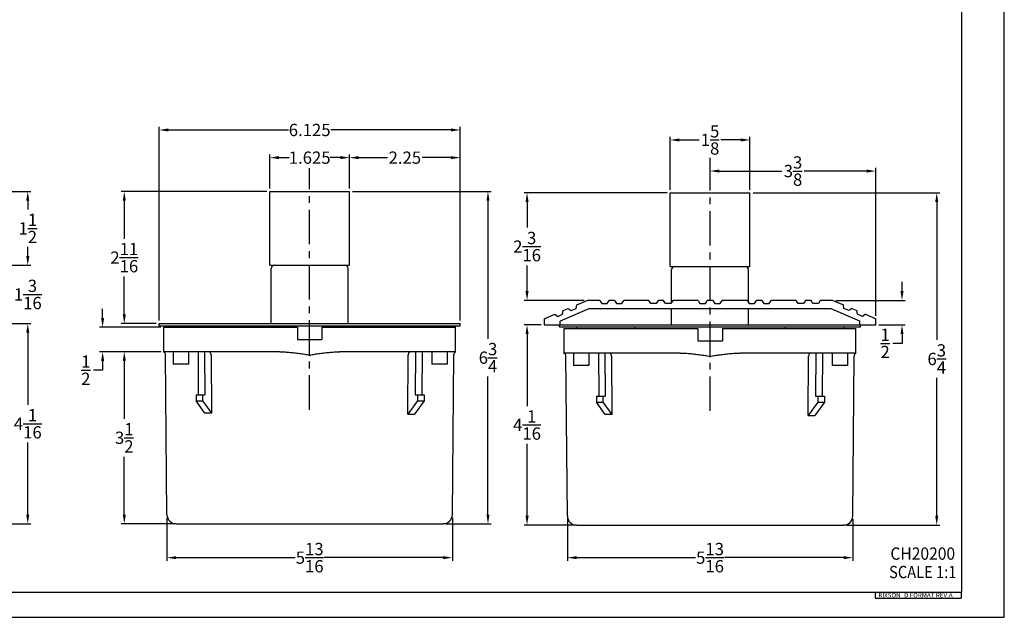
# Model space of a CAD drawing. Extents: x -41 to 89, y -16 to 25.
# Drawn here: x 14 to 34, y 0 to 12 of the extents above; entities that cross this region are included whole.
import ezdxf
from ezdxf.enums import TextEntityAlignment as Align

# ---------------------------------------------------------------- set-up
doc = ezdxf.new("R2010")
doc.units = 0
doc.header["$LTSCALE"] = 1.87
doc.header["$MEASUREMENT"] = 0
doc.linetypes.add('CENTER', pattern=[0.6, 0.375, -0.075, 0.075, -0.075])
doc.layers.get('0').update_dxf_attribs({"linetype": 'CONTINUOUS'})
doc.layers.get('Defpoints').update_dxf_attribs({"linetype": 'CONTINUOUS'})
doc.layers.add('DEFAULT_1', color=7, linetype='CENTER')
doc.layers.add('Dimensions', color=5, linetype='CONTINUOUS')
doc.layers.add('DIM', color=9, linetype='CONTINUOUS', lineweight=5)
doc.styles.add('RIXSON', font='ARIAL.TTF', dxfattribs={"width": 0.8, "height": 0.25})
doc.styles.get("Standard").update_dxf_attribs({"font": 'ARIAL.TTF', "width": 0.8})
doc.styles.add('TEXTSTYLE_1', font='ARIAL.TTF', dxfattribs={"width": 0.8})
doc.dimstyles.new('RIXSON', dxfattribs={"dimtxt": 0.25, "dimasz": 0.1875, "dimexe": 0.0625, "dimexo": 0.0625, "dimgap": 0.09, "dimtad": 0, "dimtih": 1, "dimtoh": 1, "dimdec": 4, "dimrnd": 0.0001, "dimzin": 12, "dimdsep": 46, "dimtxsty": 'RIXSON', "dimcen": 0.09, "dimadec": 4, "dimazin": 3, "dimtp": 0.001, "dimtm": 0.001, "dimtfac": 1, "dimtdec": 4, "dimtofl": 0, "dimtmove": 0, "dimatfit": 3, "dimfxl": 1, "dimtolj": 1, "dimtzin": 4, "dimarcsym": 0})
doc.dimstyles.new('RIXSON-F', dxfattribs={"dimtxt": 0.25, "dimasz": 0.1875, "dimexe": 0.0625, "dimexo": 0.0625, "dimgap": 0.09, "dimtad": 0, "dimtih": 1, "dimtoh": 1, "dimdec": 4, "dimrnd": 0.0001, "dimzin": 12, "dimdsep": 46, "dimlunit": 5, "dimtxsty": 'RIXSON', "dimcen": 0.09, "dimadec": 4, "dimazin": 3, "dimtp": 0.001, "dimtm": 0.001, "dimtfac": 1, "dimtdec": 4, "dimtofl": 0, "dimtmove": 0, "dimatfit": 3, "dimfxl": 1, "dimtolj": 1, "dimtzin": 4, "dimarcsym": 0})

# ---------------------------------------------------------------- blocks, each defined once
blk = doc.blocks.new('*D39')
at = {"layer": 'Defpoints', "color": 0}
for p in [(13.191, 5.976), (12.912, 1.903), (14.126, 1.903)]:
    blk.add_point(p, dxfattribs=at)
at = {"layer": 'Dimensions', "color": 0, "lineweight": -2}
for p, q in [((13.253, 5.976), (14.188, 5.976)), ((14.126, 5.789), (14.126, 4.324)), ((14.126, 2.09), (14.126, 3.555)), ((12.975, 1.903), (14.188, 1.903))]:
    blk.add_line(p, q, dxfattribs=at)
at = {"layer": 'Dimensions', "color": 0}
for points in [[(14.094, 5.789), (14.157, 5.789), (14.126, 5.976)], [(14.094, 2.09), (14.157, 2.09), (14.126, 1.903)]]:
    blk.add_solid(points, dxfattribs=at)
at = {"layer": 'Dimensions', "color": 0, "insert": (14.126, 3.939), "char_height": 0.25, "attachment_point": 5, "style": 'RIXSON'}
blk.add_mtext('\\A1;4{\\H1.000000x;\\S1/16;}', dxfattribs=at)
blk = doc.blocks.new('*D48')
at = {"layer": 'Defpoints', "color": 0}
for p in [(16.958, 2.089), (22.767, 2.089), (22.767, 1.214)]:
    blk.add_point(p, dxfattribs=at)
at = {"layer": 'Dimensions', "color": 0, "lineweight": -2}
for p, q in [((16.958, 2.026), (16.958, 1.152)), ((22.767, 2.026), (22.767, 1.152)), ((17.146, 1.214), (19.567, 1.214)), ((22.579, 1.214), (20.158, 1.214))]:
    blk.add_line(p, q, dxfattribs=at)
at = {"layer": 'Dimensions', "color": 0}
for points in [[(17.146, 1.245), (17.146, 1.183), (16.958, 1.214)], [(22.579, 1.245), (22.579, 1.183), (22.767, 1.214)]]:
    blk.add_solid(points, dxfattribs=at)
at = {"layer": 'Dimensions', "color": 0, "insert": (19.863, 1.214), "char_height": 0.25, "attachment_point": 5, "style": 'RIXSON'}
blk.add_mtext('\\A1;5{\\H1.000000x;\\S13/16;}', dxfattribs=at)
blk = doc.blocks.new('*D49')
at = {"layer": 'Defpoints', "color": 0}
for p in [(25.107, 2.063), (30.916, 2.063), (30.916, 1.214)]:
    blk.add_point(p, dxfattribs=at)
at = {"layer": 'Dimensions', "color": 0, "lineweight": -2}
for p, q in [((25.107, 2), (25.107, 1.152)), ((30.916, 2), (30.916, 1.152)), ((25.295, 1.214), (27.716, 1.214)), ((30.728, 1.214), (28.307, 1.214))]:
    blk.add_line(p, q, dxfattribs=at)
at = {"layer": 'Dimensions', "color": 0}
for points in [[(25.295, 1.245), (25.295, 1.183), (25.107, 1.214)], [(30.728, 1.245), (30.728, 1.183), (30.916, 1.214)]]:
    blk.add_solid(points, dxfattribs=at)
at = {"layer": 'Dimensions', "color": 0, "insert": (28.011, 1.214), "char_height": 0.25, "attachment_point": 5, "style": 'RIXSON'}
blk.add_mtext('\\A1;5{\\H1.000000x;\\S13/16;}', dxfattribs=at)
blk = doc.blocks.new('*D50')
at = {"layer": 'Defpoints', "color": 0}
for p in [(28.824, 8.638), (30.728, 1.877), (32.625, 1.877)]:
    blk.add_point(p, dxfattribs=at)
at = {"layer": 'Dimensions', "color": 0, "lineweight": -2}
for p, q in [((28.886, 8.638), (32.687, 8.638)), ((32.625, 8.45), (32.625, 5.644)), ((32.625, 2.065), (32.625, 4.871)), ((30.79, 1.877), (32.687, 1.877))]:
    blk.add_line(p, q, dxfattribs=at)
at = {"layer": 'Dimensions', "color": 0}
for points in [[(32.593, 8.45), (32.656, 8.45), (32.625, 8.638)], [(32.593, 2.065), (32.656, 2.065), (32.625, 1.877)]]:
    blk.add_solid(points, dxfattribs=at)
at = {"layer": 'Dimensions', "color": 0, "insert": (32.625, 5.257), "char_height": 0.25, "attachment_point": 5, "style": 'RIXSON'}
blk.add_mtext('\\A1;6{\\H1.000000x;\\S3/4;}', dxfattribs=at)
blk = doc.blocks.new('*D51')
at = {"layer": 'Defpoints', "color": 0}
for p in [(27.199, 8.638), (24.287, 6.45), (25.511, 6.45)]:
    blk.add_point(p, dxfattribs=at)
at = {"layer": 'Dimensions', "color": 0, "lineweight": -2}
for p, q in [((27.136, 8.638), (24.225, 8.638)), ((24.287, 8.45), (24.287, 7.931)), ((24.287, 6.638), (24.287, 7.157)), ((25.449, 6.45), (24.225, 6.45))]:
    blk.add_line(p, q, dxfattribs=at)
at = {"layer": 'Dimensions', "color": 0}
for points in [[(24.256, 8.45), (24.319, 8.45), (24.287, 8.638)], [(24.256, 6.638), (24.319, 6.638), (24.287, 6.45)]]:
    blk.add_solid(points, dxfattribs=at)
at = {"layer": 'Dimensions', "color": 0, "insert": (24.287, 7.544), "char_height": 0.25, "attachment_point": 5, "style": 'RIXSON'}
blk.add_mtext('\\A1;2{\\H1.000000x;\\S3/16;}', dxfattribs=at)
blk = doc.blocks.new('*D52')
at = {"layer": 'Defpoints', "color": 0}
for p in [(24.636, 5.95), (24.287, 1.877), (25.295, 1.877)]:
    blk.add_point(p, dxfattribs=at)
at = {"layer": 'Dimensions', "color": 0, "lineweight": -2}
for p, q in [((24.574, 5.95), (24.225, 5.95)), ((24.287, 5.763), (24.287, 4.298)), ((24.287, 2.065), (24.287, 3.529)), ((25.232, 1.877), (24.225, 1.877))]:
    blk.add_line(p, q, dxfattribs=at)
at = {"layer": 'Dimensions', "color": 0}
for points in [[(24.256, 5.763), (24.319, 5.763), (24.287, 5.95)], [(24.256, 2.065), (24.319, 2.065), (24.287, 1.877)]]:
    blk.add_solid(points, dxfattribs=at)
at = {"layer": 'Dimensions', "color": 0, "insert": (24.287, 3.914), "char_height": 0.25, "attachment_point": 5, "style": 'RIXSON'}
blk.add_mtext('\\A1;4{\\H1.000000x;\\S1/16;}', dxfattribs=at)
blk = doc.blocks.new('*D53')
at = {"layer": 'Defpoints', "color": 0}
for p in [(30.511, 6.45), (31.386, 5.95), (31.918, 5.95)]:
    blk.add_point(p, dxfattribs=at)
at = {"layer": 'Dimensions', "color": 0, "lineweight": -2}
for p, q in [((31.918, 6.638), (31.918, 6.825)), ((30.574, 6.45), (31.981, 6.45)), ((31.449, 5.95), (31.981, 5.95)), ((31.918, 5.763), (31.918, 5.575)), ((31.918, 5.575), (31.731, 5.575))]:
    blk.add_line(p, q, dxfattribs=at)
at = {"layer": 'Dimensions', "color": 0}
for points in [[(31.887, 6.638), (31.949, 6.638), (31.918, 6.45)], [(31.887, 5.763), (31.949, 5.763), (31.918, 5.95)]]:
    blk.add_solid(points, dxfattribs=at)
at = {"layer": 'Dimensions', "color": 0, "insert": (31.574, 5.575), "char_height": 0.25, "attachment_point": 5, "style": 'RIXSON'}
blk.add_mtext('\\A1;{\\H1.000000x;\\S1/2;}', dxfattribs=at)
blk = doc.blocks.new('*D54')
at = {"layer": 'Defpoints', "color": 0}
for p in [(28.824, 9.714), (27.199, 8.638), (28.824, 8.638)]:
    blk.add_point(p, dxfattribs=at)
at = {"layer": 'Dimensions', "color": 0, "lineweight": -2}
for p, q in [((27.199, 8.7), (27.199, 9.776)), ((27.386, 9.714), (27.793, 9.714)), ((28.636, 9.714), (28.23, 9.714)), ((28.824, 8.7), (28.824, 9.776))]:
    blk.add_line(p, q, dxfattribs=at)
at = {"layer": 'Dimensions', "color": 0}
for points in [[(27.386, 9.745), (27.386, 9.683), (27.199, 9.714)], [(28.636, 9.745), (28.636, 9.683), (28.824, 9.714)]]:
    blk.add_solid(points, dxfattribs=at)
at = {"layer": 'Dimensions', "color": 0, "insert": (28.011, 9.714), "char_height": 0.25, "attachment_point": 5, "style": 'RIXSON'}
blk.add_mtext('\\A1;1{\\H1.000000x;\\S5/8;}', dxfattribs=at)
blk = doc.blocks.new('*D55')
at = {"layer": 'Defpoints', "color": 0}
for p in [(31.386, 9.081), (28.011, 8.638), (31.386, 6.075)]:
    blk.add_point(p, dxfattribs=at)
at = {"layer": 'Dimensions', "color": 0, "lineweight": -2}
for p, q in [((28.011, 8.7), (28.011, 9.144)), ((28.199, 9.081), (29.471, 9.081)), ((31.199, 9.081), (29.927, 9.081)), ((31.386, 6.138), (31.386, 9.144))]:
    blk.add_line(p, q, dxfattribs=at)
at = {"layer": 'Dimensions', "color": 0}
for points in [[(28.199, 9.112), (28.199, 9.05), (28.011, 9.081)], [(31.199, 9.112), (31.199, 9.05), (31.386, 9.081)]]:
    blk.add_solid(points, dxfattribs=at)
at = {"layer": 'Dimensions', "color": 0, "insert": (29.699, 9.081), "char_height": 0.25, "attachment_point": 5, "style": 'RIXSON'}
blk.add_mtext('\\A1;3{\\H1.000000x;\\S3/8;}', dxfattribs=at)
blk = doc.blocks.new('*D56')
at = {"layer": 'Defpoints', "color": 0}
for p in [(20.675, 9.354), (19.05, 8.664), (20.675, 8.664)]:
    blk.add_point(p, dxfattribs=at)
at = {"layer": 'DIM', "color": 0, "lineweight": -2}
for p, q in [((19.05, 8.726), (19.05, 9.417)), ((19.238, 9.354), (19.444, 9.354)), ((20.488, 9.354), (20.281, 9.354)), ((20.675, 8.726), (20.675, 9.417))]:
    blk.add_line(p, q, dxfattribs=at)
at = {"layer": 'DIM', "color": 0}
for points in [[(19.238, 9.386), (19.238, 9.323), (19.05, 9.354)], [(20.488, 9.386), (20.488, 9.323), (20.675, 9.354)]]:
    blk.add_solid(points, dxfattribs=at)
at = {"layer": 'DIM', "color": 0, "insert": (19.863, 9.354), "char_height": 0.25, "attachment_point": 5, "style": 'RIXSON'}
blk.add_mtext('\\A1;1.625', dxfattribs=at)
blk = doc.blocks.new('*D57')
at = {"layer": 'Defpoints', "color": 0}
for p in [(19.05, 8.664), (16.09, 5.976), (16.8, 5.976)]:
    blk.add_point(p, dxfattribs=at)
at = {"layer": 'Dimensions', "color": 0, "lineweight": -2}
for p, q in [((18.988, 8.664), (16.028, 8.664)), ((16.09, 8.476), (16.09, 7.705)), ((16.09, 6.164), (16.09, 6.935)), ((16.738, 5.976), (16.028, 5.976))]:
    blk.add_line(p, q, dxfattribs=at)
at = {"layer": 'Dimensions', "color": 0}
for points in [[(16.059, 8.476), (16.122, 8.476), (16.09, 8.664)], [(16.059, 6.164), (16.122, 6.164), (16.09, 5.976)]]:
    blk.add_solid(points, dxfattribs=at)
at = {"layer": 'Dimensions', "color": 0, "insert": (16.09, 7.32), "char_height": 0.25, "attachment_point": 5, "style": 'RIXSON'}
blk.add_mtext('\\A1;2{\\H1.000000x;\\S11/16;}', dxfattribs=at)
blk = doc.blocks.new('*D58')
at = {"layer": 'Defpoints', "color": 0}
for p in [(16.894, 5.903), (15.65, 5.403), (16.894, 5.403)]:
    blk.add_point(p, dxfattribs=at)
at = {"layer": 'Dimensions', "color": 0, "lineweight": -2}
for p, q in [((15.65, 6.09), (15.65, 6.278)), ((16.831, 5.903), (15.587, 5.903)), ((16.831, 5.403), (15.587, 5.403)), ((15.65, 5.215), (15.65, 5.028)), ((15.65, 5.028), (15.462, 5.028))]:
    blk.add_line(p, q, dxfattribs=at)
at = {"layer": 'Dimensions', "color": 0}
for points in [[(15.618, 6.09), (15.681, 6.09), (15.65, 5.903)], [(15.618, 5.215), (15.681, 5.215), (15.65, 5.403)]]:
    blk.add_solid(points, dxfattribs=at)
at = {"layer": 'Dimensions', "color": 0, "insert": (15.306, 5.028), "char_height": 0.25, "attachment_point": 5, "style": 'RIXSON'}
blk.add_mtext('\\A1;{\\H1.000000x;\\S1/2;}', dxfattribs=at)
blk = doc.blocks.new('*D59')
at = {"layer": 'Defpoints', "color": 0}
for p in [(16.894, 5.403), (16.09, 1.903), (17.146, 1.903)]:
    blk.add_point(p, dxfattribs=at)
at = {"layer": 'Dimensions', "color": 0, "lineweight": -2}
for p, q in [((16.831, 5.403), (16.028, 5.403)), ((16.09, 5.215), (16.09, 4.038)), ((16.09, 2.09), (16.09, 3.268)), ((17.083, 1.903), (16.028, 1.903))]:
    blk.add_line(p, q, dxfattribs=at)
at = {"layer": 'Dimensions', "color": 0}
for points in [[(16.059, 5.215), (16.122, 5.215), (16.09, 5.403)], [(16.059, 2.09), (16.122, 2.09), (16.09, 1.903)]]:
    blk.add_solid(points, dxfattribs=at)
at = {"layer": 'Dimensions', "color": 0, "insert": (16.09, 3.653), "char_height": 0.25, "attachment_point": 5, "style": 'RIXSON'}
blk.add_mtext('\\A1;3{\\H1.000000x;\\S1/2;}', dxfattribs=at)
blk = doc.blocks.new('*D60')
at = {"layer": 'Defpoints', "color": 0}
for p in [(20.675, 8.664), (22.579, 1.903), (23.492, 1.903)]:
    blk.add_point(p, dxfattribs=at)
at = {"layer": 'Dimensions', "color": 0, "lineweight": -2}
for p, q in [((20.738, 8.664), (23.555, 8.664)), ((23.492, 8.476), (23.492, 5.67)), ((23.492, 2.09), (23.492, 4.897)), ((22.641, 1.903), (23.555, 1.903))]:
    blk.add_line(p, q, dxfattribs=at)
at = {"layer": 'Dimensions', "color": 0}
for points in [[(23.461, 8.476), (23.523, 8.476), (23.492, 8.664)], [(23.461, 2.09), (23.523, 2.09), (23.492, 1.903)]]:
    blk.add_solid(points, dxfattribs=at)
at = {"layer": 'Dimensions', "color": 0, "insert": (23.492, 5.283), "char_height": 0.25, "attachment_point": 5, "style": 'RIXSON'}
blk.add_mtext('\\A1;6{\\H1.000000x;\\S3/4;}', dxfattribs=at)
blk = doc.blocks.new('*D61')
at = {"layer": 'Defpoints', "color": 0}
for p in [(22.925, 9.917), (16.8, 5.976), (22.925, 5.976)]:
    blk.add_point(p, dxfattribs=at)
at = {"layer": 'Dimensions', "color": 0, "lineweight": -2}
for p, q in [((16.8, 6.039), (16.8, 9.98)), ((16.988, 9.917), (19.434, 9.917)), ((22.738, 9.917), (20.291, 9.917)), ((22.925, 6.039), (22.925, 9.98))]:
    blk.add_line(p, q, dxfattribs=at)
at = {"layer": 'Dimensions', "color": 0}
for points in [[(16.988, 9.949), (16.988, 9.886), (16.8, 9.917)], [(22.738, 9.949), (22.738, 9.886), (22.925, 9.917)]]:
    blk.add_solid(points, dxfattribs=at)
at = {"layer": 'Dimensions', "color": 0, "insert": (19.863, 9.917), "char_height": 0.25, "attachment_point": 5, "style": 'RIXSON'}
blk.add_mtext('\\A1;6.125', dxfattribs=at)
blk = doc.blocks.new('*D62')
at = {"layer": 'Defpoints', "color": 0}
for p in [(20.675, 9.354), (20.675, 8.664), (22.925, 5.976)]:
    blk.add_point(p, dxfattribs=at)
at = {"layer": 'Dimensions', "color": 0, "lineweight": -2}
for p, q in [((20.675, 8.726), (20.675, 9.417)), ((20.863, 9.354), (21.448, 9.354)), ((22.738, 9.354), (22.152, 9.354)), ((22.925, 6.039), (22.925, 9.417))]:
    blk.add_line(p, q, dxfattribs=at)
at = {"layer": 'Dimensions', "color": 0}
for points in [[(20.863, 9.386), (20.863, 9.323), (20.675, 9.354)], [(22.738, 9.386), (22.738, 9.323), (22.925, 9.354)]]:
    blk.add_solid(points, dxfattribs=at)
at = {"layer": 'Dimensions', "color": 0, "insert": (21.8, 9.354), "char_height": 0.25, "attachment_point": 5, "style": 'RIXSON'}
blk.add_mtext('\\A1;2.25', dxfattribs=at)
blk = doc.blocks.new('*D63')
at = {"layer": 'Defpoints', "color": 0}
for p in [(11.425, 8.664), (14.126, 8.664), (11.425, 7.164)]:
    blk.add_point(p, dxfattribs=at)
at = {"layer": 'Dimensions', "color": 0, "lineweight": -2}
for p, q in [((11.488, 8.664), (14.188, 8.664)), ((14.126, 8.476), (14.126, 8.296)), ((14.126, 7.351), (14.126, 7.531)), ((11.488, 7.164), (14.188, 7.164))]:
    blk.add_line(p, q, dxfattribs=at)
at = {"layer": 'Dimensions', "color": 0}
for points in [[(14.094, 8.476), (14.157, 8.476), (14.126, 8.664)], [(14.094, 7.351), (14.157, 7.351), (14.126, 7.164)]]:
    blk.add_solid(points, dxfattribs=at)
at = {"layer": 'Dimensions', "color": 0, "insert": (14.126, 7.914), "char_height": 0.25, "attachment_point": 5, "style": 'RIXSON'}
blk.add_mtext('\\A1;1{\\H1.000000x;\\S1/2;}', dxfattribs=at)
blk = doc.blocks.new('*D64')
at = {"layer": 'Defpoints', "color": 0}
for p in [(11.425, 7.164), (13.191, 5.976), (14.126, 5.976)]:
    blk.add_point(p, dxfattribs=at)
at = {"layer": 'Dimensions', "color": 0, "lineweight": -2}
for p, q in [((14.126, 7.351), (14.126, 7.539)), ((11.488, 7.164), (14.188, 7.164)), ((13.253, 5.976), (14.188, 5.976)), ((14.126, 5.789), (14.126, 5.601))]:
    blk.add_line(p, q, dxfattribs=at)
at = {"layer": 'Dimensions', "color": 0}
for points in [[(14.094, 7.351), (14.157, 7.351), (14.126, 7.164)], [(14.094, 5.789), (14.157, 5.789), (14.126, 5.976)]]:
    blk.add_solid(points, dxfattribs=at)
at = {"layer": 'Dimensions', "color": 0, "insert": (14.126, 6.57), "char_height": 0.25, "attachment_point": 5, "style": 'RIXSON'}
blk.add_mtext('\\A1;1{\\H1.000000x;\\S3/16;}', dxfattribs=at)

msp = doc.modelspace()

# ---------------------------------------------------------------- linework, layer by layer
at = {"color": 7, "linetype": 'Continuous'}
for p, q in [((34, 0), (34, 22)), ((33.128, 21.464), (33.128, 0.512)), ((19.05, 7.16358), (19.05, 8.66358)), ((19.05, 8.66358), (20.675, 8.66358)), ((20.675, 7.16358), (20.675, 8.66358)), ((27.19889, 7.13776), (27.19889, 8.63776)), ((27.19889, 8.63776), (28.82389, 8.63776)), ((28.82389, 7.13776), (28.82389, 8.63776)), ((19.05, 7.16358), (20.675, 7.16358)), ((19.08125, 5.97608), (19.08125, 7.10108)), ((20.64375, 5.97608), (20.64375, 7.10108)), ((27.19889, 7.13776), (28.82389, 7.13776)), ((27.23014, 6.40947), (27.23014, 7.07526)), ((28.79264, 6.40947), (28.79264, 7.07526)), ((25.29815, 6.35887), (25.51139, 6.45026)), ((25.76739, 6.45026), (25.51139, 6.45026)), ((25.76739, 6.45026), (25.80639, 6.38726)), ((25.91639, 6.38726), (25.95539, 6.45026)), ((26.06739, 6.45026), (25.95539, 6.45026)), ((26.06739, 6.45026), (26.10639, 6.38726)), ((26.21639, 6.38726), (26.25539, 6.45026)), ((26.76739, 6.45026), (26.25539, 6.45026)), ((26.80639, 6.38726), (26.76739, 6.45026)), ((26.95539, 6.45026), (26.91639, 6.38726)), ((27.06739, 6.45026), (26.95539, 6.45026)), ((27.10639, 6.38726), (27.06739, 6.45026)), ((27.25539, 6.45026), (27.21639, 6.38726)), ((27.76739, 6.45026), (27.25539, 6.45026)), ((27.76739, 6.45026), (27.80639, 6.38726)), ((27.91639, 6.38726), (27.95539, 6.45026)), ((28.06739, 6.45026), (27.95539, 6.45026)), ((28.06739, 6.45026), (28.10639, 6.38726)), ((28.21639, 6.38726), (28.25539, 6.45026)), ((28.76739, 6.45026), (28.25539, 6.45026)), ((28.76739, 6.45026), (28.80639, 6.38726)), ((28.91639, 6.38726), (28.95539, 6.45026)), ((29.06739, 6.45026), (28.95539, 6.45026)), ((29.06739, 6.45026), (29.10639, 6.38726)), ((29.21639, 6.38726), (29.25539, 6.45026)), ((29.76739, 6.45026), (29.25539, 6.45026)), ((29.80639, 6.38726), (29.76739, 6.45026)), ((29.95539, 6.45026), (29.91639, 6.38726)), ((30.06739, 6.45026), (29.95539, 6.45026)), ((30.10639, 6.38726), (30.06739, 6.45026)), ((30.25539, 6.45026), (30.21639, 6.38726)), ((30.51139, 6.45026), (30.25539, 6.45026)), ((30.51139, 6.45026), (30.72464, 6.35887)), ((25.54629, 6.28026), (24.96139, 6.02959)), ((25.01138, 6.16742), (25.02241, 6.24069)), ((25.02241, 6.24069), (25.12535, 6.28481)), ((25.12535, 6.28481), (25.18602, 6.24227)), ((25.18602, 6.24227), (25.28712, 6.2856)), ((25.28712, 6.2856), (25.29815, 6.35887)), ((30.4765, 6.28026), (25.54629, 6.28026)), ((25.80639, 6.38726), (25.91639, 6.38726)), ((26.10639, 6.38726), (26.21639, 6.38726)), ((26.91639, 6.38726), (26.80639, 6.38726)), ((27.21639, 6.38726), (27.10639, 6.38726)), ((27.23014, 5.95026), (27.23014, 6.28026)), ((27.80639, 6.38726), (27.91639, 6.38726)), ((28.10639, 6.38726), (28.21639, 6.38726)), ((28.79264, 5.95026), (28.79264, 6.28026)), ((28.80639, 6.38726), (28.91639, 6.38726)), ((29.10639, 6.38726), (29.21639, 6.38726)), ((29.91639, 6.38726), (29.80639, 6.38726)), ((30.21639, 6.38726), (30.10639, 6.38726)), ((31.06139, 6.02959), (30.4765, 6.28026)), ((30.73567, 6.2856), (30.72464, 6.35887)), ((30.83677, 6.24227), (30.73567, 6.2856)), ((30.89744, 6.28481), (30.83677, 6.24227)), ((30.89744, 6.28481), (31.00038, 6.24069)), ((31.01141, 6.16742), (31.00038, 6.24069)), ((24.63639, 6.07526), (24.84961, 6.16664)), ((24.63639, 6.07526), (24.63639, 5.95026)), ((24.84961, 6.16664), (24.91027, 6.12409)), ((24.91027, 6.12409), (25.01138, 6.16742)), ((24.96139, 5.95026), (24.96139, 6.02959)), ((31.11252, 6.12409), (31.01141, 6.16742)), ((31.06139, 5.95026), (31.06139, 6.02959)), ((31.17318, 6.16664), (31.11252, 6.12409)), ((31.17318, 6.16664), (31.38639, 6.07526)), ((31.38639, 5.95026), (31.38639, 6.07526)), ((16.8, 5.93408), (16.8, 5.97608)), ((16.8, 5.97608), (22.925, 5.97608)), ((16.8, 5.93408), (22.925, 5.93408)), ((16.89375, 5.39701), (16.89375, 5.90283)), ((16.89375, 5.90283), (19.6125, 5.90283)), ((17.14375, 5.93408), (17.14375, 5.90283)), ((18.33125, 5.93408), (18.33125, 5.90283)), ((19.6125, 5.90283), (19.6125, 5.65283)), ((20.1125, 5.90283), (20.1125, 5.65283)), ((20.1125, 5.90283), (22.83125, 5.90283)), ((21.39375, 5.93408), (21.39375, 5.90283)), ((22.58125, 5.93408), (22.58125, 5.90283)), ((22.83125, 5.39701), (22.83125, 5.90283)), ((22.925, 5.93408), (22.925, 5.97608)), ((24.63639, 5.95026), (31.38639, 5.95026)), ((24.94889, 5.90826), (24.94889, 5.95026)), ((24.94889, 5.90826), (31.07389, 5.90826)), ((25.04264, 5.37119), (25.04264, 5.87701)), ((25.04264, 5.87701), (27.76139, 5.87701)), ((25.29264, 5.90826), (25.29264, 5.87701)), ((26.48014, 5.90826), (26.48014, 5.87701)), ((27.76139, 5.87701), (27.76139, 5.62701)), ((28.26139, 5.87701), (28.26139, 5.62701)), ((28.26139, 5.87701), (30.98014, 5.87701)), ((29.54264, 5.90826), (29.54264, 5.87701)), ((30.73014, 5.90826), (30.73014, 5.87701)), ((30.98014, 5.37119), (30.98014, 5.87701)), ((31.07389, 5.90826), (31.07389, 5.95026)), ((19.6125, 5.65283), (20.1125, 5.65283)), ((27.76139, 5.62701), (28.26139, 5.62701)), ((19.25348, 5.40283), (16.89375, 5.40283)), ((16.95829, 2.08869), (16.92991, 5.34087)), ((17.08171, 5.40283), (17.08171, 5.15283)), ((17.39421, 5.40283), (17.39421, 5.15283)), ((17.59134, 5.40283), (17.59674, 4.52783)), ((17.72392, 5.40283), (17.72932, 4.52783)), ((17.8562, 5.34087), (17.86353, 4.15243)), ((22.83125, 5.40283), (20.47153, 5.40283)), ((21.86134, 4.13053), (21.86881, 5.34087)), ((22.01671, 5.40283), (22.01131, 4.52783)), ((22.14929, 5.40283), (22.14389, 4.52783)), ((22.34642, 5.40283), (22.34642, 5.15283)), ((22.65892, 5.40283), (22.65892, 5.15283)), ((22.76672, 2.08869), (22.7951, 5.34087)), ((27.40237, 5.37701), (25.04264, 5.37701)), ((25.10718, 2.06287), (25.0788, 5.31505)), ((25.2306, 5.37701), (25.2306, 5.12701)), ((25.5431, 5.37701), (25.5431, 5.12701)), ((25.74023, 5.37701), (25.74563, 4.50201)), ((25.87281, 5.37701), (25.87821, 4.50201)), ((26.00509, 5.31505), (26.01242, 4.12661)), ((30.98014, 5.37701), (28.62042, 5.37701)), ((30.01023, 4.10471), (30.0177, 5.31505)), ((30.1656, 5.37701), (30.1602, 4.50201)), ((30.29818, 5.37701), (30.29278, 4.50201)), ((30.49531, 5.37701), (30.49531, 5.12701)), ((30.80781, 5.37701), (30.80781, 5.12701)), ((30.91561, 2.06287), (30.94399, 5.31505)), ((17.39416, 5.15283), (17.08177, 5.15283)), ((22.65886, 5.15283), (22.34647, 5.15283)), ((25.54305, 5.12701), (25.23066, 5.12701)), ((30.80776, 5.12701), (30.49536, 5.12701)), ((17.55078, 4.52783), (17.55078, 4.40283)), ((17.55078, 4.52783), (17.72932, 4.52783)), ((17.68336, 4.52783), (17.68336, 4.40283)), ((22.01131, 4.52783), (22.18985, 4.52783)), ((22.05727, 4.52783), (22.05727, 4.40283)), ((22.18985, 4.52783), (22.18985, 4.40283)), ((25.69967, 4.50201), (25.69967, 4.37701)), ((25.69967, 4.50201), (25.87821, 4.50201)), ((25.83225, 4.50201), (25.83225, 4.37701)), ((30.1602, 4.50201), (30.33875, 4.50201)), ((30.20616, 4.50201), (30.20616, 4.37701)), ((30.33875, 4.50201), (30.33875, 4.37701)), ((17.73095, 4.15243), (17.55078, 4.40283)), ((17.55078, 4.40283), (17.68336, 4.40283)), ((17.68336, 4.40283), (17.86353, 4.15243)), ((22.05727, 4.40283), (21.86134, 4.13053)), ((22.18985, 4.40283), (21.99392, 4.13053)), ((22.05727, 4.40283), (22.18985, 4.40283)), ((25.87984, 4.12661), (25.69967, 4.37701)), ((25.69967, 4.37701), (25.83225, 4.37701)), ((25.83225, 4.37701), (26.01242, 4.12661)), ((30.20616, 4.37701), (30.01023, 4.10471)), ((30.33875, 4.37701), (30.14281, 4.10471)), ((30.20616, 4.37701), (30.33875, 4.37701)), ((17.07779, 1.91727), (17.07792, 1.90283)), ((17.14578, 1.90283), (17.07792, 1.90283)), ((17.14593, 1.90283), (22.57897, 1.90283)), ((22.64709, 1.90283), (22.57922, 1.90283)), ((22.64721, 1.91727), (22.64709, 1.90283)), ((25.22668, 1.89145), (25.22681, 1.87701)), ((25.29467, 1.87701), (25.22681, 1.87701)), ((25.29482, 1.87701), (30.72786, 1.87701)), ((30.79598, 1.87701), (30.72812, 1.87701)), ((30.79611, 1.89145), (30.79598, 1.87701)), ((0.944, 0.512), (33.128, 0.512)), ((0, 0), (34, 0))]:
    msp.add_line(p, q, dxfattribs=at)
at = {"color": 2, "linetype": 'Continuous'}
for p, q in [((31.37388, 0.51284), (33.12388, 0.51284)), ((31.37388, 0.51284), (31.37388, 0.38784)), ((33.12388, 0.51284), (33.12388, 0.38784)), ((31.37388, 0.38784), (33.12388, 0.38784))]:
    msp.add_line(p, q, dxfattribs=at)
at = {"color": 7, "linetype": 'Continuous'}
for centre, radius, start, end in [((19.14375, 7.10108), 0.0625, 90, 180), ((20.58125, 7.10108), 0.0625, 0, 90), ((27.29264, 7.07526), 0.0625, 90, 180), ((28.73014, 7.07526), 0.0625, 0, 90), ((16.86741, 5.34033), 0.0625, 0.5, 65.07164), ((22.8576, 5.34033), 0.0625, 114.92836, 179.5), ((25.0163, 5.31451), 0.0625, 0.5, 65.07164), ((31.00649, 5.31451), 0.0625, 114.92836, 179.5), ((17.14578, 2.09033), 0.1875, 180.5, 269.99999), ((22.57922, 2.09033), 0.1875, 270, 359.5), ((25.29467, 2.06451), 0.1875, 180.5, 269.99999), ((30.72812, 2.06451), 0.1875, 270, 359.5)]:
    msp.add_arc(centre, radius, start, end, dxfattribs=at)
for points in [[(17.8562, 5.34087), (17.85394, 5.36003), (17.84762, 5.37732), (17.83783, 5.39103), (17.82555, 5.39981), (17.81198, 5.40283)], [(19.25338, 5.40283), (19.30724, 5.40194), (19.36098, 5.39954), (19.41458, 5.39591), (19.46805, 5.39129), (19.52138, 5.38585), (19.5746, 5.37976), (19.62771, 5.37312), (19.68072, 5.36604), (19.73362, 5.35862), (19.78642, 5.35086), (19.83879, 5.34087)], [(19.83879, 5.34087), (19.85079, 5.33257), (19.86334, 5.3299), (19.87525, 5.33306), (19.88622, 5.34087)], [(19.88622, 5.34087), (19.93859, 5.35086), (19.99139, 5.35862), (20.04429, 5.36604), (20.09729, 5.37312), (20.1504, 5.37976), (20.20362, 5.38585), (20.25696, 5.39129), (20.31043, 5.39591), (20.36403, 5.39954), (20.41777, 5.40194), (20.47162, 5.40283)], [(21.91303, 5.40283), (21.89946, 5.39981), (21.88717, 5.39103), (21.87739, 5.37732), (21.87106, 5.36003), (21.86881, 5.34087)], [(26.00509, 5.31505), (26.00283, 5.33421), (25.99651, 5.3515), (25.98672, 5.36521), (25.97444, 5.37399), (25.96087, 5.37701)], [(27.40227, 5.37701), (27.45613, 5.37612), (27.50987, 5.37372), (27.56347, 5.37009), (27.61694, 5.36547), (27.67028, 5.36004), (27.7235, 5.35394), (27.7766, 5.3473), (27.82961, 5.34022), (27.88251, 5.3328), (27.93531, 5.32504), (27.98768, 5.31505)], [(27.98768, 5.31505), (27.99968, 5.30675), (28.01223, 5.30408), (28.02414, 5.30724), (28.03511, 5.31505)], [(28.03511, 5.31505), (28.08748, 5.32504), (28.14028, 5.3328), (28.19318, 5.34022), (28.24619, 5.3473), (28.29929, 5.35394), (28.35251, 5.36004), (28.40585, 5.36547), (28.45932, 5.37009), (28.51292, 5.37372), (28.56666, 5.37612), (28.62052, 5.37701)], [(30.06192, 5.37701), (30.04835, 5.37399), (30.03607, 5.36521), (30.02628, 5.3515), (30.01996, 5.33421), (30.0177, 5.31505)], [(17.86353, 4.15243), (17.81838, 4.15376), (17.77419, 4.15376), (17.73095, 4.15243)], [(21.86134, 4.13053), (21.9287, 4.13202), (21.99392, 4.13053)], [(26.01242, 4.12661), (25.96728, 4.12794), (25.92308, 4.12794), (25.87984, 4.12661)], [(30.01023, 4.10471), (30.07759, 4.1062), (30.14281, 4.10471)]]:
    msp.add_spline(points, degree=3, dxfattribs=at)
at = {"layer": 'DEFAULT_1', "color": 2, "linetype": 'CENTER'}
for p, q in [((28.01139, 4.19864), (28.01139, 9.34765)), ((19.8625, 4.22446), (19.8625, 9.14234))]:
    msp.add_line(p, q, dxfattribs=at)

# ---------------------------------------------------------------- texts
at = {"linetype": 'Continuous', "style": 'TEXTSTYLE_1'}
for s, width, p, p2 in [('CH20200', 0.854054, (31.68216, 1.17174), (32.99883, 1.17174)), ('SCALE 1:1', 0.747727, (31.65508, 0.79674), (33.02591, 0.79674))]:
    msp.add_text(s, height=0.25, dxfattribs=dict(at, width=width)).set_placement(p, p2, align=Align.FIT)
at = {"color": 2, "linetype": 'Continuous', "width": 0.932803}
msp.add_text('RIXSON_D FORMAT REV.A', height=0.09, dxfattribs=at).set_placement((31.43638, 0.40534), (32.94838, 0.40534), align=Align.FIT)

# ---------------------------------------------------------------- dimensions: what is measured, and where the dimension line sits
at = {"layer": 'DIM'}
dim = msp.add_linear_dim(base=(20.675, 9.35439), p1=(19.05, 8.66358), p2=(20.675, 8.66358), dimstyle='RIXSON', dxfattribs=at)
dim.commit()
dim.dimension.update_dxf_attribs({"geometry": '*D56', "text_midpoint": (19.8625, 9.35439)})
at = {"layer": 'Dimensions'}
for base, p1, p2, dimstyle, picture, middle in [((22.925, 9.91749), (16.8, 5.97608), (22.925, 5.97608), 'RIXSON', '*D61', (19.8625, 9.91749)), ((28.82389, 9.71378), (27.19889, 8.63776), (28.82389, 8.63776), 'RIXSON-F', '*D54', (28.01139, 9.71378)), ((20.675, 9.35439), (22.925, 5.97608), (20.675, 8.66358), 'RIXSON', '*D62', (21.8, 9.35439)), ((31.38639, 9.08103), (28.01139, 8.63776), (31.38639, 6.07526), 'RIXSON-F', '*D55', (29.69889, 9.08103)), ((22.76672, 1.21401), (16.95829, 2.08869), (22.76672, 2.08869), 'RIXSON-F', '*D48', (19.8625, 1.21401)), ((30.91561, 1.21401), (25.10718, 2.06287), (30.91561, 2.06287), 'RIXSON-F', '*D49', (28.01139, 1.21401))]:
    dim = msp.add_linear_dim(base=base, p1=p1, p2=p2, dimstyle=dimstyle, dxfattribs=at)
    dim.commit()
    dim.dimension.update_dxf_attribs({"geometry": picture, "text_midpoint": middle})
for base, p1, p2, picture, middle in [((14.12562, 8.66358), (11.42508, 7.16358), (11.42508, 8.66358), '*D63', (14.12562, 7.91358)), ((16.09027, 5.97608), (19.05, 8.66358), (16.8, 5.97608), '*D57', (16.09027, 7.31983)), ((23.4921811049, 1.9028281485), (20.6750031646, 8.6635781485), (22.5789714488, 1.9028281485), '*D60', (23.4921811049, 5.2832031485)), ((24.2873, 6.45026), (27.19889, 8.63776), (25.51139, 6.45026), '*D51', (24.2873, 7.54401)), ((32.6247356317, 1.8770088793), (28.823894619, 8.6377588793), (30.7278629032, 1.8770088793), '*D50', (32.6247356317, 5.2573838793)), ((14.12562, 5.97608), (11.42508, 7.16358), (13.1907, 5.97608), '*D64', (14.12562, 6.56983)), ((31.91808, 5.95026), (30.51139, 6.45026), (31.38639, 5.95026), '*D53', (31.57434, 5.57526)), ((15.64966, 5.40283), (16.89375, 5.90283), (16.89375, 5.40283), '*D58', (15.30592, 5.02783)), ((14.1256222964, 1.9028281485), (13.1907021399, 5.9760781485), (12.9123870264, 1.9028281485), '*D39', (14.1256222964, 3.9394531485)), ((24.2873015936, 1.8770088793), (24.636394619, 5.9502588793), (25.2948202387, 1.8770088793), '*D52', (24.2873015936, 3.9136338793)), ((16.09027, 1.90283), (16.89375, 5.40283), (17.14593, 1.90283), '*D59', (16.09027, 3.65283))]:
    dim = msp.add_linear_dim(base=base, p1=p1, p2=p2, angle=90, dimstyle='RIXSON-F', dxfattribs=at)
    dim.commit()
    dim.dimension.update_dxf_attribs({"geometry": picture, "text_midpoint": middle})

doc.saveas('drawing.dxf')
